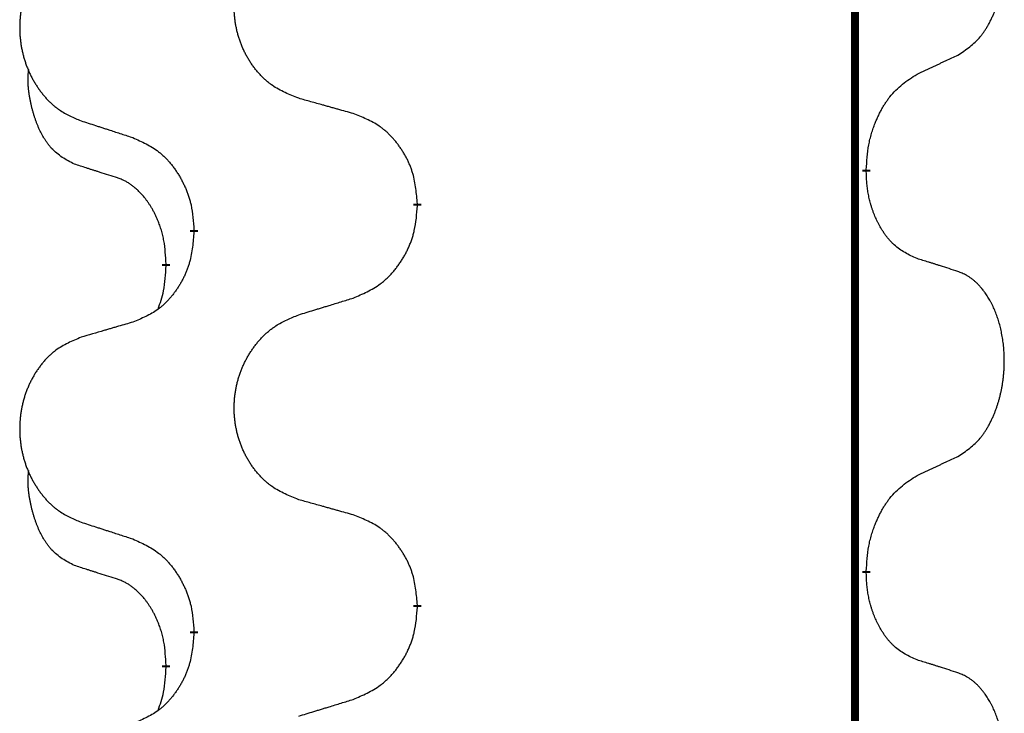
# Model space of a CAD drawing. Units: millimetres. Extents: x -767 to 1477, y -77 to 673.
# Drawn here: x -427 to -419, y 429 to 434 of the extents above; entities that cross this region are included whole.
import ezdxf

# ---------------------------------------------------------------- set-up
doc = ezdxf.new("R2010")
doc.units = ezdxf.units.MM
doc.linetypes.add('SLD_Durchgehend', pattern=[0, 0, 0])

# ---------------------------------------------------------------- blocks, each defined once
blk = doc.blocks.new('HL50WU-0-170', base_point=(354.7064, 297.9949))
at = {"color": 7, "linetype": 'SLD_Durchgehend', "const_width": 0.0625}
for points in [[(-420.1627, 588.6205), (-420.1627, 424.7205)], [(-420.0726, 432.8505), (-420.0726, 432.8355)], [(-423.6218, 432.5815), (-423.6218, 432.5665)], [(-425.3887, 432.3596), (-425.3887, 432.3746)], [(-425.6088, 432.1056), (-425.6088, 432.0906)], [(-420.0726, 429.6755), (-420.0726, 429.6605)], [(-423.6218, 429.4065), (-423.6218, 429.3915)], [(-425.3887, 429.1846), (-425.3887, 429.1996)], [(-425.6088, 428.9306), (-425.6088, 428.9156)]]:
    blk.add_lwpolyline(points, dxfattribs=at)
at = {"color": 7, "linetype": 'SLD_Durchgehend'}
for points, knots in [([(-419.3488, 433.7585), (-419.3167, 433.7793), (-419.2525, 433.8209), (-419.1902, 433.8799), (-419.1556, 433.9233), (-419.1405, 433.9444), (-419.1263, 433.9661), (-419.1124, 433.9892), (-419.0988, 434.0137), (-419.0857, 434.0396), (-419.0734, 434.0659), (-419.0624, 434.0916), (-419.0525, 434.1165), (-419.0436, 434.1406), (-419.0354, 434.165), (-419.0276, 434.1901), (-419.0203, 434.2159), (-419.0135, 434.2425), (-419.0073, 434.2692), (-419.0018, 434.2966), (-418.9968, 434.3247), (-418.9925, 434.3534), (-418.989, 434.3822), (-418.9861, 434.4114), (-418.9838, 434.4409), (-418.9824, 434.4706), (-418.9816, 434.5004), (-418.9816, 434.5288), (-418.9823, 434.5559), (-418.9835, 434.5817), (-418.9853, 434.6073), (-418.9876, 434.6328), (-418.9905, 434.6579), (-418.9939, 434.6828), (-418.9978, 434.7075), (-419.0023, 434.7316), (-419.0071, 434.7548), (-419.0124, 434.7774), (-419.0181, 434.7998), (-419.0243, 434.8216), (-419.0308, 434.8428), (-419.0377, 434.8635), (-419.045, 434.8839), (-419.053, 434.9043), (-419.0615, 434.9245), (-419.0706, 434.9447), (-419.0803, 434.9645), (-419.0903, 434.9836), (-419.1006, 435.0018), (-419.1111, 435.0191), (-419.1221, 435.0362), (-419.1349, 435.0547), (-419.1497, 435.0746), (-419.1669, 435.0955), (-419.1851, 435.1155), (-419.2036, 435.1338), (-419.2223, 435.1503), (-419.241, 435.165), (-419.2606, 435.1786), (-419.2848, 435.1931), (-419.3143, 435.2071), (-419.3373, 435.2163), (-419.3488, 435.2209)], [0, 0, 0, 0, 0.114626, 0.229253, 0.255136, 0.281028, 0.306957, 0.332884, 0.361934, 0.390985, 0.420018, 0.449052, 0.474762, 0.500472, 0.526183, 0.551894, 0.5793, 0.606707, 0.634112, 0.661518, 0.690573, 0.719628, 0.748686, 0.777743, 0.807529, 0.837316, 0.867099, 0.896882, 0.922639, 0.948395, 0.974152, 0.999908, 1.024987, 1.050066, 1.075144, 1.100222, 1.123355, 1.146488, 1.16962, 1.192753, 1.214494, 1.236235, 1.257976, 1.279718, 1.301816, 1.323914, 1.34601, 1.368106, 1.38839, 1.408673, 1.42896, 1.449249, 1.476285, 1.503323, 1.530378, 1.557432, 1.581269, 1.605108, 1.628896, 1.652672, 1.68974, 1.726808, 1.726808, 1.726808, 1.726808]), ([(-424.5603, 433.4158), (-424.5965, 433.4302), (-424.6691, 433.4591), (-424.747, 433.5013), (-424.7945, 433.5365), (-424.8177, 433.5557), (-424.8399, 433.5761), (-424.8613, 433.5977), (-424.8818, 433.6206), (-424.9016, 433.6445), (-424.9202, 433.6693), (-424.9379, 433.6947), (-424.9544, 433.7208), (-424.97, 433.7475), (-424.9845, 433.7748), (-424.9979, 433.8027), (-425.0103, 433.8313), (-425.0216, 433.8604), (-425.0318, 433.8899), (-425.0408, 433.9198), (-425.0485, 433.9499), (-425.0551, 433.9802), (-425.0605, 434.0108), (-425.0648, 434.0416), (-425.0679, 434.0726), (-425.0699, 434.1038), (-425.0707, 434.135), (-425.0703, 434.1661), (-425.0688, 434.1972), (-425.0661, 434.2282), (-425.0622, 434.259), (-425.0573, 434.2896), (-425.0512, 434.3198), (-425.044, 434.3498), (-425.0357, 434.3795), (-425.0263, 434.4088), (-425.0157, 434.4377), (-425.0041, 434.4662), (-424.9914, 434.4942), (-424.9776, 434.5215), (-424.9629, 434.5483), (-424.9473, 434.5743), (-424.9307, 434.5997), (-424.9132, 434.6246), (-424.8946, 434.6488), (-424.8751, 434.6723), (-424.8546, 434.695), (-424.8334, 434.7166), (-424.8114, 434.737), (-424.7887, 434.7563), (-424.7651, 434.7744), (-424.7213, 434.8046), (-424.6531, 434.8403), (-424.5912, 434.8656), (-424.5603, 434.8782)], [0, 0, 0, 0, 0.117086, 0.234172, 0.26425, 0.294342, 0.324476, 0.354607, 0.385625, 0.416644, 0.447649, 0.478654, 0.509524, 0.540393, 0.571263, 0.602133, 0.633372, 0.664611, 0.695847, 0.727084, 0.758108, 0.789132, 0.820159, 0.851185, 0.8824, 0.913614, 0.944827, 0.97604, 1.007095, 1.038151, 1.069208, 1.100265, 1.131069, 1.161872, 1.192674, 1.223475, 1.254222, 1.284969, 1.315717, 1.346465, 1.376816, 1.407167, 1.437517, 1.467868, 1.498416, 1.528964, 1.559522, 1.59008, 1.619832, 1.649585, 1.679305, 1.709013, 1.809224, 1.909434, 1.909434, 1.909434, 1.909434]), ([(-426.281, 434.7003), (-426.3156, 434.6858), (-426.3848, 434.6568), (-426.4588, 434.6146), (-426.5038, 434.5795), (-426.5259, 434.5603), (-426.5469, 434.5399), (-426.5672, 434.5182), (-426.5868, 434.4954), (-426.6056, 434.4714), (-426.6233, 434.4467), (-426.6401, 434.4212), (-426.6558, 434.3951), (-426.6706, 434.3684), (-426.6843, 434.3412), (-426.6971, 434.3133), (-426.7089, 434.2847), (-426.7197, 434.2556), (-426.7294, 434.226), (-426.7379, 434.1962), (-426.7453, 434.1661), (-426.7515, 434.1358), (-426.7567, 434.1052), (-426.7607, 434.0744), (-426.7637, 434.0434), (-426.7656, 434.0123), (-426.7663, 433.9811), (-426.766, 433.9499), (-426.7645, 433.9188), (-426.7619, 433.8879), (-426.7583, 433.8571), (-426.7536, 433.8265), (-426.7478, 433.7962), (-426.7409, 433.7663), (-426.733, 433.7366), (-426.7241, 433.7073), (-426.7141, 433.6784), (-426.703, 433.65), (-426.6909, 433.6219), (-426.6779, 433.5946), (-426.6639, 433.5678), (-426.6491, 433.5418), (-426.6333, 433.5164), (-426.6166, 433.4915), (-426.599, 433.4673), (-426.5805, 433.4439), (-426.561, 433.4211), (-426.5408, 433.3995), (-426.5199, 433.3791), (-426.4983, 433.3598), (-426.4759, 433.3417), (-426.4343, 433.3116), (-426.3695, 433.2758), (-426.3105, 433.2505), (-426.281, 433.2378)], [0, 0, 0, 0, 0.112481, 0.224961, 0.254205, 0.283463, 0.312765, 0.342064, 0.372505, 0.402946, 0.433372, 0.463798, 0.494314, 0.52483, 0.555347, 0.585864, 0.616922, 0.647981, 0.679038, 0.710095, 0.741061, 0.772027, 0.802995, 0.833963, 0.865172, 0.896381, 0.927588, 0.958795, 0.989832, 1.020868, 1.051906, 1.082944, 1.113652, 1.144359, 1.175065, 1.20577, 1.236283, 1.266796, 1.29731, 1.327824, 1.357761, 1.387698, 1.417635, 1.447572, 1.477483, 1.507394, 1.537316, 1.567238, 1.596112, 1.624989, 1.653829, 1.682658, 1.778901, 1.875145, 1.875145, 1.875145, 1.875145]), ([(-419.6718, 433.6073), (-419.6491, 433.6178), (-419.6036, 433.639), (-419.5542, 433.662), (-419.5237, 433.6762), (-419.512, 433.6817), (-419.5004, 433.6872), (-419.4887, 433.6926), (-419.477, 433.6981), (-419.4654, 433.7036), (-419.4537, 433.709), (-419.4304, 433.72), (-419.3954, 433.7365), (-419.3643, 433.7511), (-419.3488, 433.7585)], [0, 0, 0, 0, 0.075268, 0.1505361, 0.163415, 0.176294, 0.1891729, 0.2020518, 0.2149361, 0.2278204, 0.2407047, 0.253589, 0.3051493, 0.3567097, 0.3567097, 0.3567097, 0.3567097]), ([(-426.3327, 432.8952), (-426.3655, 432.9119), (-426.4312, 432.9455), (-426.4946, 432.998), (-426.5289, 433.0373), (-426.543, 433.0553), (-426.5563, 433.074), (-426.5693, 433.094), (-426.5821, 433.1152), (-426.5944, 433.1378), (-426.606, 433.1608), (-426.6164, 433.1835), (-426.6259, 433.2059), (-426.6345, 433.2278), (-426.6425, 433.25), (-426.6501, 433.273), (-426.6573, 433.2967), (-426.6642, 433.3211), (-426.6705, 433.3457), (-426.6764, 433.371), (-426.682, 433.3969), (-426.687, 433.4235), (-426.6913, 433.4503), (-426.6949, 433.4773), (-426.6977, 433.5046), (-426.6996, 433.5322), (-426.7003, 433.5599), (-426.6999, 433.5887), (-426.698, 433.6187), (-426.6961, 433.6394), (-426.6952, 433.6498)], [0, 0, 0, 0, 0.1104767, 0.2209534, 0.2438284, 0.2667114, 0.2896326, 0.3125527, 0.3382849, 0.3640175, 0.389731, 0.4154442, 0.4390192, 0.4625939, 0.4861716, 0.5097495, 0.5351329, 0.5605162, 0.5859001, 0.6112844, 0.6383739, 0.665463, 0.6925584, 0.7196538, 0.7472958, 0.7749392, 0.8025614, 0.830178, 0.8614107, 0.8926434, 0.8926434, 0.8926434, 0.8926434]), ([(-420.0726, 432.8505), (-420.0706, 432.8835), (-420.0666, 432.9494), (-420.0582, 433.0228), (-420.0488, 433.0703), (-420.0437, 433.0928), (-420.038, 433.1151), (-420.0318, 433.1369), (-420.0251, 433.1582), (-420.0181, 433.1788), (-420.0106, 433.1994), (-420.0015, 433.2227), (-419.9906, 433.2489), (-419.9776, 433.2776), (-419.9637, 433.3059), (-419.9493, 433.3327), (-419.9346, 433.358), (-419.9196, 433.3819), (-419.9037, 433.4051), (-419.864, 433.4573), (-419.7896, 433.5303), (-419.7111, 433.5816), (-419.6718, 433.6073)], [0, 0, 0, 0, 0.0991279, 0.1982558, 0.2212992, 0.2443459, 0.2673984, 0.2904499, 0.3123028, 0.3341557, 0.3560082, 0.3778615, 0.4093786, 0.4408961, 0.4724293, 0.503962, 0.5321252, 0.5602895, 0.5884188, 0.6165402, 0.7571053, 0.8976704, 0.8976704, 0.8976704, 0.8976704]), ([(-424.129, 433.2953), (-424.1491, 433.3009), (-424.1893, 433.3121), (-424.2346, 433.3247), (-424.2648, 433.3331), (-424.2798, 433.3373), (-424.2949, 433.3415), (-424.31, 433.3457), (-424.3251, 433.3499), (-424.3402, 433.3542), (-424.3552, 433.3584), (-424.397, 433.37), (-424.4653, 433.3892), (-424.5286, 433.4069), (-424.5603, 433.4158)], [0, 0, 0, 0, 0.0626283, 0.1252565, 0.140914, 0.1565714, 0.1722289, 0.1878864, 0.2035442, 0.219202, 0.2348598, 0.2505176, 0.3491531, 0.4477886, 0.4477886, 0.4477886, 0.4477886]), ([(-423.6218, 432.5815), (-423.6253, 432.6216), (-423.6323, 432.7019), (-423.6486, 432.7914), (-423.6667, 432.8488), (-423.6769, 432.8767), (-423.6884, 432.9041), (-423.7011, 432.931), (-423.7149, 432.9573), (-423.7296, 432.9829), (-423.7453, 433.0079), (-423.7619, 433.0323), (-423.7793, 433.056), (-423.7974, 433.0789), (-423.8165, 433.1011), (-423.8363, 433.1222), (-423.8567, 433.1423), (-423.8779, 433.1613), (-423.8999, 433.1791), (-423.946, 433.2128), (-424.0223, 433.2534), (-424.0934, 433.2814), (-424.129, 433.2953)], [0, 0, 0, 0, 0.1209346, 0.2418691, 0.2715902, 0.3013222, 0.3310797, 0.3608342, 0.3904011, 0.4199685, 0.4495293, 0.4790908, 0.5083301, 0.5375686, 0.5668172, 0.5960652, 0.6244344, 0.6528069, 0.6811435, 0.7094671, 0.8241186, 0.93877, 0.93877, 0.93877, 0.93877]), ([(-426.281, 433.2378), (-426.262, 433.2317), (-426.224, 433.2194), (-426.1813, 433.2055), (-426.1528, 433.1963), (-426.1385, 433.1917), (-426.1243, 433.1871), (-426.11, 433.1825), (-426.0958, 433.1778), (-426.0815, 433.1732), (-426.0673, 433.1686), (-426.0274, 433.1557), (-425.962, 433.1345), (-425.9013, 433.1148), (-425.8709, 433.1049)], [0, 0, 0, 0, 0.0599168, 0.1198336, 0.1348129, 0.1497923, 0.1647716, 0.179751, 0.1947305, 0.2097099, 0.2246894, 0.2396689, 0.3353723, 0.4310757, 0.4310757, 0.4310757, 0.4310757]), ([(-425.8709, 433.1049), (-425.8357, 433.089), (-425.7651, 433.0572), (-425.6899, 433.0115), (-425.6444, 432.9741), (-425.6222, 432.9537), (-425.6011, 432.9322), (-425.5807, 432.9093), (-425.561, 432.8853), (-425.5422, 432.8601), (-425.5244, 432.8341), (-425.5075, 432.8075), (-425.4916, 432.7801), (-425.4767, 432.7521), (-425.4628, 432.7236), (-425.45, 432.6944), (-425.4384, 432.6646), (-425.4281, 432.6342), (-425.4191, 432.6034), (-425.4062, 432.5503), (-425.3955, 432.4739), (-425.391, 432.4077), (-425.3887, 432.3746)], [0, 0, 0, 0, 0.1161018, 0.2322037, 0.2623496, 0.2925108, 0.3227169, 0.3529195, 0.3843764, 0.415834, 0.4472779, 0.4787225, 0.5104414, 0.5421594, 0.5738837, 0.6056077, 0.6377093, 0.6698134, 0.7018938, 0.7339652, 0.8335001, 0.9330351, 0.9330351, 0.9330351, 0.9330351]), ([(-426.0096, 432.793), (-426.0327, 432.8), (-426.0789, 432.8142), (-426.1289, 432.8297), (-426.1596, 432.8393), (-426.1712, 432.843), (-426.1827, 432.8466), (-426.1943, 432.8503), (-426.2058, 432.854), (-426.2174, 432.8577), (-426.2289, 432.8614), (-426.252, 432.8688), (-426.2866, 432.8801), (-426.3173, 432.8901), (-426.3327, 432.8952)], [0, 0, 0, 0, 0.072467, 0.1449339, 0.1570396, 0.1691453, 0.181251, 0.1933566, 0.2054742, 0.2175917, 0.2297093, 0.2418268, 0.2903502, 0.3388736, 0.3388736, 0.3388736, 0.3388736]), ([(-419.6718, 432.1481), (-419.7038, 432.1627), (-419.7678, 432.192), (-419.8324, 432.2373), (-419.8692, 432.2724), (-419.8853, 432.2896), (-419.9007, 432.3074), (-419.9158, 432.3268), (-419.9307, 432.3474), (-419.9453, 432.3695), (-419.9591, 432.3922), (-419.9712, 432.4139), (-419.982, 432.4347), (-419.9915, 432.4543), (-420.0005, 432.4743), (-420.0091, 432.495), (-420.0174, 432.5164), (-420.0253, 432.5387), (-420.0326, 432.5612), (-420.039, 432.583), (-420.0446, 432.6039), (-420.0495, 432.624), (-420.0539, 432.6442), (-420.0579, 432.6648), (-420.0614, 432.6858), (-420.0645, 432.7071), (-420.067, 432.7285), (-420.0697, 432.757), (-420.0715, 432.7927), (-420.0723, 432.8212), (-420.0726, 432.8355)], [0, 0, 0, 0, 0.1054562, 0.2109123, 0.2344291, 0.2579548, 0.2815165, 0.3050767, 0.3315574, 0.3580389, 0.3845049, 0.4109705, 0.4328054, 0.4546397, 0.4764736, 0.4983077, 0.5219471, 0.5455868, 0.5692264, 0.5928659, 0.6135516, 0.634237, 0.6549231, 0.6756092, 0.6971494, 0.71869, 0.740226, 0.7617607, 0.804578, 0.8473954, 0.8473954, 0.8473954, 0.8473954]), ([(-425.6088, 432.1056), (-425.6106, 432.1362), (-425.614, 432.1976), (-425.6217, 432.2659), (-425.6303, 432.3102), (-425.635, 432.3312), (-425.6403, 432.3521), (-425.6461, 432.3724), (-425.6523, 432.3921), (-425.6589, 432.4113), (-425.6659, 432.4303), (-425.6742, 432.4511), (-425.6838, 432.4735), (-425.6951, 432.4974), (-425.7071, 432.5209), (-425.7195, 432.5432), (-425.7322, 432.5644), (-425.7452, 432.5844), (-425.7589, 432.604), (-425.7745, 432.6248), (-425.7925, 432.6467), (-425.813, 432.6693), (-425.8347, 432.6908), (-425.8567, 432.7102), (-425.879, 432.7276), (-425.9012, 432.7429), (-425.9243, 432.7568), (-425.9501, 432.77), (-425.9787, 432.7818), (-425.9993, 432.7893), (-426.0096, 432.793)], [0, 0, 0, 0, 0.0921911, 0.1843821, 0.20591, 0.2274409, 0.2489766, 0.2705115, 0.2907895, 0.3110675, 0.3313472, 0.3516275, 0.3780441, 0.4044611, 0.4308749, 0.4572883, 0.4811357, 0.5049824, 0.5288358, 0.5526907, 0.5831984, 0.6137075, 0.6442319, 0.6747535, 0.7017613, 0.7287719, 0.7557302, 0.7826753, 0.8155538, 0.8484323, 0.8484323, 0.8484323, 0.8484323]), ([(-424.129, 431.8361), (-424.092, 431.852), (-424.0181, 431.8837), (-423.9389, 431.9293), (-423.8909, 431.9668), (-423.8676, 431.9872), (-423.8453, 432.0088), (-423.8238, 432.0317), (-423.8031, 432.0557), (-423.7833, 432.0809), (-423.7646, 432.1068), (-423.7469, 432.1335), (-423.7301, 432.1608), (-423.7144, 432.1888), (-423.6998, 432.2174), (-423.6864, 432.2466), (-423.6742, 432.2764), (-423.6633, 432.3067), (-423.6538, 432.3376), (-423.6403, 432.3906), (-423.629, 432.4671), (-423.6242, 432.5334), (-423.6218, 432.5665)], [0, 0, 0, 0, 0.1207225, 0.241445, 0.272411, 0.3033922, 0.334416, 0.3654362, 0.3974567, 0.4294779, 0.4614868, 0.4934965, 0.5255609, 0.5576245, 0.5896947, 0.6217645, 0.6540243, 0.6862868, 0.7185226, 0.7507482, 0.8503626, 0.9499769, 0.9499769, 0.9499769, 0.9499769]), ([(-425.3887, 432.3596), (-425.392, 432.3194), (-425.3986, 432.2392), (-425.4141, 432.1498), (-425.4313, 432.0923), (-425.4411, 432.0644), (-425.452, 432.037), (-425.4641, 432.0101), (-425.4771, 431.9838), (-425.4911, 431.9582), (-425.5061, 431.9332), (-425.5219, 431.9088), (-425.5384, 431.8852), (-425.5556, 431.8623), (-425.5737, 431.84), (-425.5925, 431.8189), (-425.612, 431.7988), (-425.632, 431.7799), (-425.653, 431.762), (-425.6967, 431.7284), (-425.7692, 431.6877), (-425.837, 431.6597), (-425.8709, 431.6457)], [0, 0, 0, 0, 0.1207923, 0.2415845, 0.2711145, 0.3006544, 0.3302167, 0.3597763, 0.388964, 0.418152, 0.4473341, 0.4765167, 0.5051788, 0.5338402, 0.5625129, 0.591185, 0.618755, 0.6463281, 0.6738633, 0.7013854, 0.8115011, 0.9216168, 0.9216168, 0.9216168, 0.9216168]), ([(-419.3488, 432.0459), (-419.3718, 432.0534), (-419.4179, 432.0684), (-419.4678, 432.0845), (-419.4986, 432.0944), (-419.5101, 432.098), (-419.5217, 432.1017), (-419.5332, 432.1053), (-419.5448, 432.1089), (-419.5563, 432.1125), (-419.5679, 432.1161), (-419.591, 432.1233), (-419.6256, 432.134), (-419.6564, 432.1434), (-419.6718, 432.1481)], [0, 0, 0, 0, 0.0726997, 0.1453994, 0.1575073, 0.1696152, 0.1817231, 0.193831, 0.205927, 0.2180229, 0.2301189, 0.2422149, 0.2905443, 0.3388737, 0.3388737, 0.3388737, 0.3388737]), ([(-425.6725, 431.7481), (-425.6639, 431.7718), (-425.6468, 431.8193), (-425.6247, 431.9001), (-425.614, 431.9912), (-425.6105, 432.0575), (-425.6088, 432.0906)], [0, 0, 0, 0, 0.0756193, 0.1512387, 0.250723, 0.3502073, 0.3502073, 0.3502073, 0.3502073]), ([(-419.3488, 430.5835), (-419.3167, 430.6043), (-419.2525, 430.6459), (-419.1902, 430.7049), (-419.1556, 430.7483), (-419.1405, 430.7694), (-419.1263, 430.7911), (-419.1124, 430.8142), (-419.0988, 430.8387), (-419.0857, 430.8646), (-419.0734, 430.8909), (-419.0624, 430.9166), (-419.0525, 430.9415), (-419.0436, 430.9656), (-419.0354, 430.99), (-419.0276, 431.0151), (-419.0203, 431.0409), (-419.0135, 431.0675), (-419.0073, 431.0942), (-419.0018, 431.1216), (-418.9968, 431.1497), (-418.9925, 431.1784), (-418.989, 431.2072), (-418.9861, 431.2364), (-418.9838, 431.2659), (-418.9824, 431.2956), (-418.9816, 431.3254), (-418.9816, 431.3538), (-418.9823, 431.3809), (-418.9835, 431.4067), (-418.9853, 431.4323), (-418.9876, 431.4578), (-418.9905, 431.4829), (-418.9939, 431.5078), (-418.9978, 431.5325), (-419.0023, 431.5566), (-419.0071, 431.5798), (-419.0124, 431.6024), (-419.0181, 431.6248), (-419.0243, 431.6466), (-419.0308, 431.6678), (-419.0377, 431.6885), (-419.045, 431.7089), (-419.053, 431.7293), (-419.0615, 431.7495), (-419.0706, 431.7697), (-419.0803, 431.7895), (-419.0903, 431.8086), (-419.1006, 431.8268), (-419.1111, 431.8441), (-419.1221, 431.8612), (-419.1349, 431.8797), (-419.1497, 431.8996), (-419.1669, 431.9205), (-419.1851, 431.9405), (-419.2036, 431.9588), (-419.2223, 431.9753), (-419.241, 431.99), (-419.2606, 432.0036), (-419.2848, 432.0181), (-419.3143, 432.0321), (-419.3373, 432.0413), (-419.3488, 432.0459)], [0, 0, 0, 0, 0.114626, 0.229253, 0.255136, 0.281028, 0.306957, 0.332884, 0.361934, 0.390985, 0.420018, 0.449052, 0.474762, 0.500472, 0.526183, 0.551894, 0.5793, 0.606707, 0.634112, 0.661518, 0.690573, 0.719628, 0.748686, 0.777743, 0.807529, 0.837316, 0.867099, 0.896882, 0.922639, 0.948395, 0.974152, 0.999908, 1.024987, 1.050066, 1.075144, 1.100222, 1.123355, 1.146488, 1.16962, 1.192753, 1.214494, 1.236235, 1.257976, 1.279718, 1.301816, 1.323914, 1.34601, 1.368106, 1.38839, 1.408673, 1.42896, 1.449249, 1.476285, 1.503323, 1.530378, 1.557432, 1.581269, 1.605108, 1.628896, 1.652672, 1.68974, 1.726808, 1.726808, 1.726808, 1.726808]), ([(-424.5603, 431.7032), (-424.5403, 431.7093), (-424.5003, 431.7217), (-424.4554, 431.7355), (-424.4254, 431.7447), (-424.4104, 431.7494), (-424.3954, 431.754), (-424.3804, 431.7586), (-424.3654, 431.7632), (-424.3505, 431.7678), (-424.3355, 431.7724), (-424.2936, 431.7854), (-424.2247, 431.8066), (-424.1609, 431.8263), (-424.129, 431.8361)], [0, 0, 0, 0, 0.062728, 0.1254559, 0.141138, 0.1568202, 0.1725023, 0.1881844, 0.2038666, 0.2195488, 0.235231, 0.2509132, 0.3511056, 0.4512981, 0.4512981, 0.4512981, 0.4512981]), ([(-424.5603, 430.2408), (-424.5965, 430.2552), (-424.6691, 430.2841), (-424.747, 430.3263), (-424.7945, 430.3615), (-424.8177, 430.3807), (-424.8399, 430.4011), (-424.8613, 430.4227), (-424.8818, 430.4456), (-424.9016, 430.4695), (-424.9202, 430.4943), (-424.9379, 430.5197), (-424.9544, 430.5458), (-424.97, 430.5725), (-424.9845, 430.5998), (-424.9979, 430.6277), (-425.0103, 430.6563), (-425.0216, 430.6854), (-425.0318, 430.7149), (-425.0408, 430.7448), (-425.0485, 430.7749), (-425.0551, 430.8052), (-425.0605, 430.8358), (-425.0648, 430.8666), (-425.0679, 430.8976), (-425.0699, 430.9288), (-425.0707, 430.96), (-425.0703, 430.9911), (-425.0688, 431.0222), (-425.0661, 431.0532), (-425.0622, 431.084), (-425.0573, 431.1146), (-425.0512, 431.1448), (-425.044, 431.1748), (-425.0357, 431.2045), (-425.0263, 431.2338), (-425.0157, 431.2627), (-425.0041, 431.2912), (-424.9914, 431.3192), (-424.9776, 431.3465), (-424.9629, 431.3733), (-424.9473, 431.3993), (-424.9307, 431.4247), (-424.9132, 431.4496), (-424.8946, 431.4738), (-424.8751, 431.4973), (-424.8546, 431.52), (-424.8334, 431.5416), (-424.8114, 431.562), (-424.7887, 431.5813), (-424.7651, 431.5994), (-424.7213, 431.6296), (-424.6531, 431.6653), (-424.5912, 431.6906), (-424.5603, 431.7032)], [0, 0, 0, 0, 0.117086, 0.234172, 0.26425, 0.294342, 0.324476, 0.354607, 0.385625, 0.416644, 0.447649, 0.478654, 0.509524, 0.540393, 0.571263, 0.602133, 0.633372, 0.664611, 0.695847, 0.727084, 0.758108, 0.789132, 0.820159, 0.851185, 0.8824, 0.913614, 0.944827, 0.97604, 1.007095, 1.038151, 1.069208, 1.100265, 1.131069, 1.161872, 1.192674, 1.223475, 1.254222, 1.284969, 1.315717, 1.346465, 1.376816, 1.407167, 1.437517, 1.467868, 1.498416, 1.528964, 1.559522, 1.59008, 1.619832, 1.649585, 1.679305, 1.709013, 1.809224, 1.909434, 1.909434, 1.909434, 1.909434]), ([(-425.8709, 431.6457), (-425.8901, 431.6401), (-425.9283, 431.6289), (-425.9713, 431.6163), (-426, 431.6079), (-426.0143, 431.6037), (-426.0287, 431.5995), (-426.043, 431.5953), (-426.0574, 431.5911), (-426.0717, 431.5869), (-426.086, 431.5827), (-426.1257, 431.571), (-426.1907, 431.5519), (-426.2509, 431.5341), (-426.281, 431.5253)], [0, 0, 0, 0, 0.0597754, 0.1195507, 0.1344951, 0.1494396, 0.164384, 0.1793284, 0.1942733, 0.2092182, 0.2241631, 0.239108, 0.3332541, 0.4274002, 0.4274002, 0.4274002, 0.4274002]), ([(-426.281, 431.5253), (-426.3156, 431.5108), (-426.3848, 431.4818), (-426.4588, 431.4396), (-426.5038, 431.4045), (-426.5259, 431.3853), (-426.5469, 431.3649), (-426.5672, 431.3432), (-426.5868, 431.3204), (-426.6056, 431.2964), (-426.6233, 431.2717), (-426.6401, 431.2462), (-426.6558, 431.2201), (-426.6706, 431.1934), (-426.6843, 431.1662), (-426.6971, 431.1383), (-426.7089, 431.1097), (-426.7197, 431.0806), (-426.7294, 431.051), (-426.7379, 431.0212), (-426.7453, 430.9911), (-426.7515, 430.9608), (-426.7567, 430.9302), (-426.7607, 430.8994), (-426.7637, 430.8684), (-426.7656, 430.8373), (-426.7663, 430.8061), (-426.766, 430.7749), (-426.7645, 430.7438), (-426.7619, 430.7129), (-426.7583, 430.6821), (-426.7536, 430.6515), (-426.7478, 430.6212), (-426.7409, 430.5913), (-426.733, 430.5616), (-426.7241, 430.5323), (-426.7141, 430.5034), (-426.703, 430.475), (-426.6909, 430.4469), (-426.6779, 430.4196), (-426.6639, 430.3928), (-426.6491, 430.3668), (-426.6333, 430.3414), (-426.6166, 430.3165), (-426.599, 430.2923), (-426.5805, 430.2689), (-426.561, 430.2461), (-426.5408, 430.2245), (-426.5199, 430.2041), (-426.4983, 430.1848), (-426.4759, 430.1667), (-426.4343, 430.1366), (-426.3695, 430.1008), (-426.3105, 430.0755), (-426.281, 430.0628)], [0, 0, 0, 0, 0.112481, 0.224961, 0.254205, 0.283463, 0.312765, 0.342064, 0.372505, 0.402946, 0.433372, 0.463798, 0.494314, 0.52483, 0.555347, 0.585864, 0.616922, 0.647981, 0.679038, 0.710095, 0.741061, 0.772027, 0.802995, 0.833963, 0.865172, 0.896381, 0.927588, 0.958795, 0.989832, 1.020868, 1.051906, 1.082944, 1.113652, 1.144359, 1.175065, 1.20577, 1.236283, 1.266796, 1.29731, 1.327824, 1.357761, 1.387698, 1.417635, 1.447572, 1.477483, 1.507394, 1.537316, 1.567238, 1.596112, 1.624989, 1.653829, 1.682658, 1.778901, 1.875145, 1.875145, 1.875145, 1.875145]), ([(-419.6718, 430.4323), (-419.6491, 430.4428), (-419.6036, 430.464), (-419.5542, 430.487), (-419.5237, 430.5012), (-419.512, 430.5067), (-419.5004, 430.5122), (-419.4887, 430.5176), (-419.477, 430.5231), (-419.4654, 430.5286), (-419.4537, 430.534), (-419.4304, 430.545), (-419.3954, 430.5615), (-419.3643, 430.5761), (-419.3488, 430.5835)], [0, 0, 0, 0, 0.075268, 0.1505361, 0.163415, 0.176294, 0.1891729, 0.2020518, 0.2149361, 0.2278204, 0.2407047, 0.253589, 0.3051493, 0.3567097, 0.3567097, 0.3567097, 0.3567097]), ([(-426.3327, 429.7202), (-426.3655, 429.7369), (-426.4312, 429.7705), (-426.4946, 429.823), (-426.5289, 429.8623), (-426.543, 429.8803), (-426.5563, 429.899), (-426.5693, 429.919), (-426.5821, 429.9402), (-426.5944, 429.9628), (-426.606, 429.9858), (-426.6164, 430.0085), (-426.6259, 430.0309), (-426.6345, 430.0528), (-426.6425, 430.075), (-426.6501, 430.098), (-426.6573, 430.1217), (-426.6642, 430.1461), (-426.6705, 430.1707), (-426.6764, 430.196), (-426.682, 430.2219), (-426.687, 430.2485), (-426.6913, 430.2753), (-426.6949, 430.3023), (-426.6977, 430.3296), (-426.6996, 430.3572), (-426.7003, 430.3849), (-426.6999, 430.4137), (-426.698, 430.4437), (-426.6961, 430.4644), (-426.6952, 430.4748)], [0, 0, 0, 0, 0.1104767, 0.2209534, 0.2438284, 0.2667114, 0.2896326, 0.3125527, 0.3382849, 0.3640175, 0.389731, 0.4154442, 0.4390192, 0.4625939, 0.4861716, 0.5097495, 0.5351329, 0.5605162, 0.5859001, 0.6112844, 0.6383739, 0.665463, 0.6925584, 0.7196538, 0.7472958, 0.7749392, 0.8025614, 0.830178, 0.8614107, 0.8926434, 0.8926434, 0.8926434, 0.8926434]), ([(-420.0726, 429.6755), (-420.0706, 429.7085), (-420.0666, 429.7744), (-420.0582, 429.8478), (-420.0488, 429.8953), (-420.0437, 429.9178), (-420.038, 429.9401), (-420.0318, 429.9619), (-420.0251, 429.9832), (-420.0181, 430.0038), (-420.0106, 430.0244), (-420.0015, 430.0477), (-419.9906, 430.0739), (-419.9776, 430.1026), (-419.9637, 430.1309), (-419.9493, 430.1577), (-419.9346, 430.183), (-419.9196, 430.2069), (-419.9037, 430.2301), (-419.864, 430.2823), (-419.7896, 430.3553), (-419.7111, 430.4066), (-419.6718, 430.4323)], [0, 0, 0, 0, 0.0991279, 0.1982558, 0.2212992, 0.2443459, 0.2673984, 0.2904499, 0.3123028, 0.3341557, 0.3560082, 0.3778615, 0.4093786, 0.4408961, 0.4724293, 0.503962, 0.5321252, 0.5602895, 0.5884188, 0.6165402, 0.7571053, 0.8976704, 0.8976704, 0.8976704, 0.8976704]), ([(-424.129, 430.1203), (-424.1491, 430.1259), (-424.1893, 430.1371), (-424.2346, 430.1497), (-424.2648, 430.1581), (-424.2798, 430.1623), (-424.2949, 430.1665), (-424.31, 430.1707), (-424.3251, 430.1749), (-424.3402, 430.1792), (-424.3552, 430.1834), (-424.397, 430.195), (-424.4653, 430.2142), (-424.5286, 430.2319), (-424.5603, 430.2408)], [0, 0, 0, 0, 0.0626283, 0.1252565, 0.140914, 0.1565714, 0.1722289, 0.1878864, 0.2035442, 0.219202, 0.2348598, 0.2505176, 0.3491531, 0.4477886, 0.4477886, 0.4477886, 0.4477886]), ([(-423.6218, 429.4065), (-423.6253, 429.4466), (-423.6323, 429.5269), (-423.6486, 429.6164), (-423.6667, 429.6738), (-423.6769, 429.7017), (-423.6884, 429.7291), (-423.7011, 429.756), (-423.7149, 429.7823), (-423.7296, 429.8079), (-423.7453, 429.8329), (-423.7619, 429.8573), (-423.7793, 429.881), (-423.7974, 429.9039), (-423.8165, 429.9261), (-423.8363, 429.9472), (-423.8567, 429.9673), (-423.8779, 429.9863), (-423.8999, 430.0041), (-423.946, 430.0378), (-424.0223, 430.0784), (-424.0934, 430.1064), (-424.129, 430.1203)], [0, 0, 0, 0, 0.1209346, 0.2418691, 0.2715902, 0.3013222, 0.3310797, 0.3608342, 0.3904011, 0.4199685, 0.4495293, 0.4790908, 0.5083301, 0.5375686, 0.5668172, 0.5960652, 0.6244344, 0.6528069, 0.6811435, 0.7094671, 0.8241186, 0.93877, 0.93877, 0.93877, 0.93877]), ([(-426.281, 430.0628), (-426.262, 430.0567), (-426.224, 430.0444), (-426.1813, 430.0305), (-426.1528, 430.0213), (-426.1385, 430.0167), (-426.1243, 430.0121), (-426.11, 430.0075), (-426.0958, 430.0028), (-426.0815, 429.9982), (-426.0673, 429.9936), (-426.0274, 429.9807), (-425.962, 429.9595), (-425.9013, 429.9398), (-425.8709, 429.9299)], [0, 0, 0, 0, 0.0599168, 0.1198336, 0.1348129, 0.1497923, 0.1647716, 0.179751, 0.1947305, 0.2097099, 0.2246894, 0.2396689, 0.3353723, 0.4310757, 0.4310757, 0.4310757, 0.4310757]), ([(-425.8709, 429.9299), (-425.8357, 429.914), (-425.7651, 429.8822), (-425.6899, 429.8365), (-425.6444, 429.7991), (-425.6222, 429.7787), (-425.6011, 429.7572), (-425.5807, 429.7343), (-425.561, 429.7103), (-425.5422, 429.6851), (-425.5244, 429.6591), (-425.5075, 429.6325), (-425.4916, 429.6051), (-425.4767, 429.5771), (-425.4628, 429.5486), (-425.45, 429.5194), (-425.4384, 429.4896), (-425.4281, 429.4592), (-425.4191, 429.4284), (-425.4062, 429.3753), (-425.3955, 429.2989), (-425.391, 429.2327), (-425.3887, 429.1996)], [0, 0, 0, 0, 0.1161018, 0.2322037, 0.2623496, 0.2925108, 0.3227169, 0.3529195, 0.3843764, 0.415834, 0.4472779, 0.4787225, 0.5104414, 0.5421594, 0.5738837, 0.6056077, 0.6377093, 0.6698134, 0.7018938, 0.7339652, 0.8335001, 0.9330351, 0.9330351, 0.9330351, 0.9330351]), ([(-426.0096, 429.618), (-426.0327, 429.625), (-426.0789, 429.6392), (-426.1289, 429.6547), (-426.1596, 429.6643), (-426.1712, 429.668), (-426.1827, 429.6716), (-426.1943, 429.6753), (-426.2058, 429.679), (-426.2174, 429.6827), (-426.2289, 429.6864), (-426.252, 429.6938), (-426.2866, 429.7051), (-426.3173, 429.7151), (-426.3327, 429.7202)], [0, 0, 0, 0, 0.072467, 0.1449339, 0.1570396, 0.1691453, 0.181251, 0.1933566, 0.2054742, 0.2175917, 0.2297093, 0.2418268, 0.2903502, 0.3388736, 0.3388736, 0.3388736, 0.3388736]), ([(-419.6718, 428.9731), (-419.7038, 428.9877), (-419.7678, 429.017), (-419.8324, 429.0623), (-419.8692, 429.0974), (-419.8853, 429.1146), (-419.9007, 429.1324), (-419.9158, 429.1518), (-419.9307, 429.1724), (-419.9453, 429.1945), (-419.9591, 429.2172), (-419.9712, 429.2389), (-419.982, 429.2597), (-419.9915, 429.2793), (-420.0005, 429.2993), (-420.0091, 429.32), (-420.0174, 429.3414), (-420.0253, 429.3637), (-420.0326, 429.3862), (-420.039, 429.408), (-420.0446, 429.4289), (-420.0495, 429.449), (-420.0539, 429.4692), (-420.0579, 429.4898), (-420.0614, 429.5108), (-420.0645, 429.5321), (-420.067, 429.5535), (-420.0697, 429.582), (-420.0715, 429.6177), (-420.0723, 429.6462), (-420.0726, 429.6605)], [0, 0, 0, 0, 0.1054562, 0.2109123, 0.2344291, 0.2579548, 0.2815165, 0.3050767, 0.3315574, 0.3580389, 0.3845049, 0.4109705, 0.4328054, 0.4546397, 0.4764736, 0.4983077, 0.5219471, 0.5455868, 0.5692264, 0.5928659, 0.6135516, 0.634237, 0.6549231, 0.6756092, 0.6971494, 0.71869, 0.740226, 0.7617607, 0.804578, 0.8473954, 0.8473954, 0.8473954, 0.8473954]), ([(-425.6088, 428.9306), (-425.6106, 428.9612), (-425.614, 429.0226), (-425.6217, 429.0909), (-425.6303, 429.1352), (-425.635, 429.1562), (-425.6403, 429.1771), (-425.6461, 429.1974), (-425.6523, 429.2171), (-425.6589, 429.2363), (-425.6659, 429.2553), (-425.6742, 429.2761), (-425.6838, 429.2985), (-425.6951, 429.3224), (-425.7071, 429.3459), (-425.7195, 429.3682), (-425.7322, 429.3894), (-425.7452, 429.4094), (-425.7589, 429.429), (-425.7745, 429.4498), (-425.7925, 429.4717), (-425.813, 429.4943), (-425.8347, 429.5158), (-425.8567, 429.5352), (-425.879, 429.5526), (-425.9012, 429.5679), (-425.9243, 429.5818), (-425.9501, 429.595), (-425.9787, 429.6068), (-425.9993, 429.6143), (-426.0096, 429.618)], [0, 0, 0, 0, 0.0921911, 0.1843821, 0.20591, 0.2274409, 0.2489766, 0.2705115, 0.2907895, 0.3110675, 0.3313472, 0.3516275, 0.3780441, 0.4044611, 0.4308749, 0.4572883, 0.4811357, 0.5049824, 0.5288358, 0.5526907, 0.5831984, 0.6137075, 0.6442319, 0.6747535, 0.7017613, 0.7287719, 0.7557302, 0.7826753, 0.8155538, 0.8484323, 0.8484323, 0.8484323, 0.8484323]), ([(-424.129, 428.6611), (-424.092, 428.677), (-424.0181, 428.7087), (-423.9389, 428.7543), (-423.8909, 428.7918), (-423.8676, 428.8122), (-423.8453, 428.8338), (-423.8238, 428.8567), (-423.8031, 428.8807), (-423.7833, 428.9059), (-423.7646, 428.9318), (-423.7469, 428.9585), (-423.7301, 428.9858), (-423.7144, 429.0138), (-423.6998, 429.0424), (-423.6864, 429.0716), (-423.6742, 429.1014), (-423.6633, 429.1317), (-423.6538, 429.1626), (-423.6403, 429.2156), (-423.629, 429.2921), (-423.6242, 429.3584), (-423.6218, 429.3915)], [0, 0, 0, 0, 0.1207225, 0.241445, 0.272411, 0.3033922, 0.334416, 0.3654362, 0.3974567, 0.4294779, 0.4614868, 0.4934965, 0.5255609, 0.5576245, 0.5896947, 0.6217645, 0.6540243, 0.6862868, 0.7185226, 0.7507482, 0.8503626, 0.9499769, 0.9499769, 0.9499769, 0.9499769]), ([(-425.3887, 429.1846), (-425.392, 429.1444), (-425.3986, 429.0642), (-425.4141, 428.9748), (-425.4313, 428.9173), (-425.4411, 428.8894), (-425.452, 428.862), (-425.4641, 428.8351), (-425.4771, 428.8088), (-425.4911, 428.7832), (-425.5061, 428.7582), (-425.5219, 428.7338), (-425.5384, 428.7102), (-425.5556, 428.6873), (-425.5737, 428.665), (-425.5925, 428.6439), (-425.612, 428.6238), (-425.632, 428.6049), (-425.653, 428.587), (-425.6967, 428.5534), (-425.7692, 428.5127), (-425.837, 428.4847), (-425.8709, 428.4707)], [0, 0, 0, 0, 0.1207923, 0.2415845, 0.2711145, 0.3006544, 0.3302167, 0.3597763, 0.388964, 0.418152, 0.4473341, 0.4765167, 0.5051788, 0.5338402, 0.5625129, 0.591185, 0.618755, 0.6463281, 0.6738633, 0.7013854, 0.8115011, 0.9216168, 0.9216168, 0.9216168, 0.9216168]), ([(-419.3488, 428.8709), (-419.3718, 428.8784), (-419.4179, 428.8934), (-419.4678, 428.9095), (-419.4986, 428.9194), (-419.5101, 428.923), (-419.5217, 428.9267), (-419.5332, 428.9303), (-419.5448, 428.9339), (-419.5563, 428.9375), (-419.5679, 428.9411), (-419.591, 428.9483), (-419.6256, 428.959), (-419.6564, 428.9684), (-419.6718, 428.9731)], [0, 0, 0, 0, 0.0726997, 0.1453994, 0.1575073, 0.1696152, 0.1817231, 0.193831, 0.205927, 0.2180229, 0.2301189, 0.2422149, 0.2905443, 0.3388737, 0.3388737, 0.3388737, 0.3388737]), ([(-425.6725, 428.5731), (-425.6639, 428.5968), (-425.6468, 428.6443), (-425.6247, 428.7251), (-425.614, 428.8162), (-425.6105, 428.8825), (-425.6088, 428.9156)], [0, 0, 0, 0, 0.0756193, 0.1512387, 0.250723, 0.3502073, 0.3502073, 0.3502073, 0.3502073]), ([(-419.3488, 427.4085), (-419.3167, 427.4293), (-419.2525, 427.4709), (-419.1902, 427.5299), (-419.1556, 427.5733), (-419.1405, 427.5944), (-419.1263, 427.6161), (-419.1124, 427.6392), (-419.0988, 427.6637), (-419.0857, 427.6896), (-419.0734, 427.7159), (-419.0624, 427.7416), (-419.0525, 427.7665), (-419.0436, 427.7906), (-419.0354, 427.815), (-419.0276, 427.8401), (-419.0203, 427.8659), (-419.0135, 427.8925), (-419.0073, 427.9192), (-419.0018, 427.9466), (-418.9968, 427.9747), (-418.9925, 428.0034), (-418.989, 428.0322), (-418.9861, 428.0614), (-418.9838, 428.0909), (-418.9824, 428.1206), (-418.9816, 428.1504), (-418.9816, 428.1788), (-418.9823, 428.2059), (-418.9835, 428.2317), (-418.9853, 428.2573), (-418.9876, 428.2828), (-418.9905, 428.3079), (-418.9939, 428.3328), (-418.9978, 428.3575), (-419.0023, 428.3816), (-419.0071, 428.4048), (-419.0124, 428.4274), (-419.0181, 428.4498), (-419.0243, 428.4716), (-419.0308, 428.4928), (-419.0377, 428.5135), (-419.045, 428.5339), (-419.053, 428.5543), (-419.0615, 428.5745), (-419.0706, 428.5947), (-419.0803, 428.6145), (-419.0903, 428.6336), (-419.1006, 428.6518), (-419.1111, 428.6691), (-419.1221, 428.6862), (-419.1349, 428.7047), (-419.1497, 428.7246), (-419.1669, 428.7455), (-419.1851, 428.7655), (-419.2036, 428.7838), (-419.2223, 428.8003), (-419.241, 428.815), (-419.2606, 428.8286), (-419.2848, 428.8431), (-419.3143, 428.8571), (-419.3373, 428.8663), (-419.3488, 428.8709)], [0, 0, 0, 0, 0.114626, 0.229253, 0.255136, 0.281028, 0.306957, 0.332884, 0.361934, 0.390985, 0.420018, 0.449052, 0.474762, 0.500472, 0.526183, 0.551894, 0.5793, 0.606707, 0.634112, 0.661518, 0.690573, 0.719628, 0.748686, 0.777743, 0.807529, 0.837316, 0.867099, 0.896882, 0.922639, 0.948395, 0.974152, 0.999908, 1.024987, 1.050066, 1.075144, 1.100222, 1.123355, 1.146488, 1.16962, 1.192753, 1.214494, 1.236235, 1.257976, 1.279718, 1.301816, 1.323914, 1.34601, 1.368106, 1.38839, 1.408673, 1.42896, 1.449249, 1.476285, 1.503323, 1.530378, 1.557432, 1.581269, 1.605108, 1.628896, 1.652672, 1.68974, 1.726808, 1.726808, 1.726808, 1.726808]), ([(-424.5603, 428.5282), (-424.5403, 428.5343), (-424.5003, 428.5467), (-424.4554, 428.5605), (-424.4254, 428.5697), (-424.4104, 428.5744), (-424.3954, 428.579), (-424.3804, 428.5836), (-424.3654, 428.5882), (-424.3505, 428.5928), (-424.3355, 428.5974), (-424.2936, 428.6104), (-424.2247, 428.6316), (-424.1609, 428.6513), (-424.129, 428.6611)], [0, 0, 0, 0, 0.062728, 0.1254559, 0.141138, 0.1568202, 0.1725023, 0.1881844, 0.2038666, 0.2195488, 0.235231, 0.2509132, 0.3511056, 0.4512981, 0.4512981, 0.4512981, 0.4512981])]:
    blk.add_open_spline(points, degree=3, knots=knots, dxfattribs=at)

msp = doc.modelspace()

# ---------------------------------------------------------------- block references
msp.add_blockref('HL50WU-0-170', (354.7064, 297.9949))

doc.saveas('drawing.dxf')
